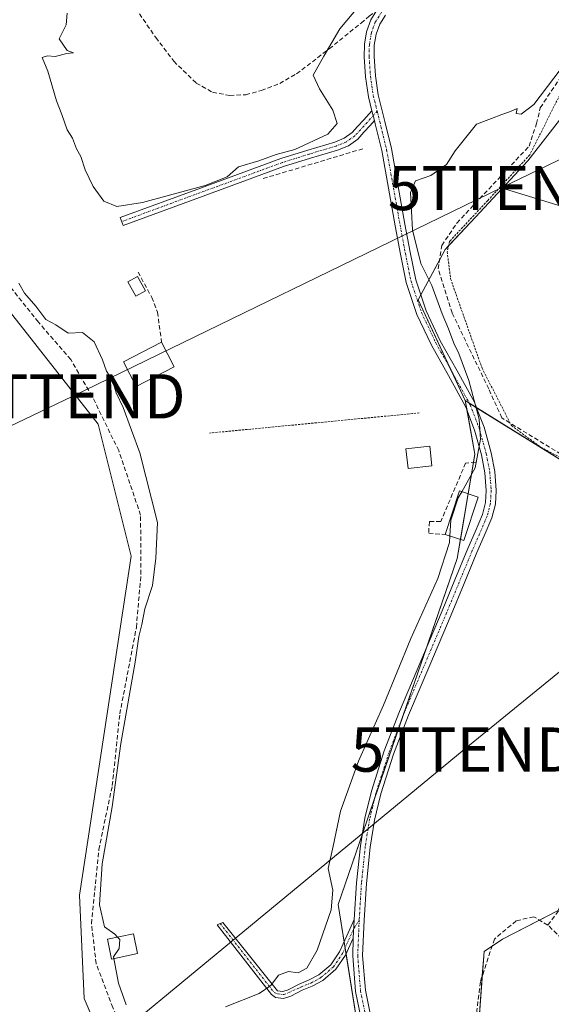
# Model space of a CAD drawing. Units: metres. Extents: x 598153 to 601630, y 4662033 to 4664395.
# Drawn here: x 601303 to 601423, y 4662183 to 4662405 of the extents above; entities that cross this region are included whole.
import ezdxf
from ezdxf.enums import TextEntityAlignment as Align

# ---------------------------------------------------------------- set-up
doc = ezdxf.new("R2010")
doc.units = ezdxf.units.M
doc.header["$MEASUREMENT"] = 0
for name, pattern in [('TRAZO_Y_PUNTO', [1, 0.5, -0.25, 0, -0.25]), ('TRAZOS', [0.75, 0.5, -0.25]), ('TRAZOSX2', [1.5, 1, -0.5])]:
    doc.linetypes.add(name, pattern=pattern)
doc.layers.get('0').update_dxf_attribs({"lineweight": 5})
for name, color, linetype, lineweight in [('Alambrada', 19, 'TRAZOS', 0), ('Camino', 19, 'Continuous', 0), ('Camino Cxs', 19, 'Continuous', 0), ('Camino eje', 39, 'TRAZO_Y_PUNTO', 13), ('Corriente artificial lineal', 5, 'TRAZOSX2', 13), ('Cultivos leñosos', 92, 'Continuous', 0), ('Cultivos leñosos CxS', 92, 'Continuous', 0), ('Curva de nivel normal', 36, 'Continuous', 0), ('Edificación ligera', 1, 'Continuous', 0), ('Edificación ligera Cxs', 1, 'Continuous', 0), ('Huerta', 92, 'Continuous', 0), ('Huerta CxS', 92, 'Continuous', 0), ('Muro lineal', 1, 'TRAZOSX2', 13), ('Núcleo urbano', 19, 'Continuous', 0), ('Núcleo urbano CxS', 19, 'Continuous', 0), ('Obra de contención lineal', 1, 'TRAZOSX2', 13), ('Pista no pavimentada', 254, 'Continuous', 13), ('Pista no pavimentada Cxs', 254, 'Continuous', 0), ('Pista pavimentada eje', 135, 'TRAZO_Y_PUNTO', 0), ('Senda', 19, 'TRAZOSX2', 0), ('Tendido', 6, 'Continuous', 0), ('Torre de tendido puntual', 7, 'Continuous', 0)]:
    doc.layers.add(name, color=color, linetype=linetype, lineweight=lineweight)

# ---------------------------------------------------------------- blocks, each defined once
blk = doc.blocks.new('*U150')
at = {"layer": 'Huerta CxS', "color": 92, "linetype": 'Continuous', "lineweight": 0}
blk.add_polyline3d([(601450.19, 4662421.67, 365.16), (601435.64, 4662401.2, 365.52), (601427, 4662385.74, 365.63), (601417.45, 4662373.46, 365.88), (601405.62, 4662360.72, 365.72), (601398.8, 4662353.45, 365.74), (601392.66, 4662342.05, 364.36), (601403.32, 4662319.31, 364.66), (601405.52, 4662307.22, 364.79), (601401.47, 4662283.63, 366.3), (601374.62, 4662205.53, 365.84), (601382.06, 4662158.74, 367.4), (601378.88, 4662103.45, 368.12), (601344.49, 4662102.69, 368.62), (601333.18, 4662147.05, 368.2), (601317.23, 4662184.27, 367.4), (601316.17, 4662207.66, 366.62), (601327.86, 4662284.22, 365.9), (601320.42, 4662313.99, 365.56), (601292.79, 4662349.08, 366.06)], dxfattribs=at)
blk = doc.blocks.new('*U164')
at = {"layer": 'Cultivos leñosos CxS', "color": 92, "linetype": 'Continuous', "lineweight": 0}
for points in [[(601591.64, 4662500.8, 361.27), (601617.56, 4662488.07, 363.51), (601624.09, 4662490.13, 363.75), (601624.78, 4662442, 364.49), (601624.78, 4662442.01, 364.49), (601624.78, 4662442.01, 364.49), (601614.05, 4662461.14, 363.8), (601600.82, 4662479.36, 363.84), (601598.41, 4662482.67, 363.65), (601588.44, 4662493.55, 363.51), (601585.2, 4662497.08, 363.78), (601585.63, 4662497.3, 363.73), (601591.64, 4662500.8, 361.27)], [(601549.8, 4662436.22, 363.16), (601540.24, 4662412.12, 364.86), (601537.06, 4662397.11, 365.49), (601528.87, 4662386.65, 365.62), (601521.14, 4662378.92, 365.82), (601520.23, 4662368.91, 366.38), (601524.78, 4662361.18, 366.49), (601517.05, 4662349.81, 366.72), (601506.13, 4662340.71, 366.89), (601498.8, 4662329.07, 367.16), (601496.99, 4662327.58, 367.16), (601491.35, 4662321.81, 367.39), (601488.46, 4662318.86, 367.49), (601482.37, 4662312.56, 367.62), (601477.5, 4662307.89, 367.68), (601470.6, 4662299.16, 367.88), (601465.72, 4662291.45, 368.03), (601462.07, 4662283.94, 368.25), (601461.8, 4662282.68, 368.26), (601459.65, 4662284.22, 368.35), (601432.28, 4662301.32, 367.73), (601403.32, 4662319.31, 364.66), (601392.66, 4662342.05, 364.36), (601398.8, 4662353.45, 365.74), (601405.62, 4662360.72, 365.72), (601417.45, 4662373.46, 365.88), (601427, 4662385.74, 365.63), (601435.64, 4662401.2, 365.52), (601450.19, 4662421.67, 365.16), (601458.38, 4662434.4, 364.67), (601478.39, 4662445.77, 364.78), (601494.31, 4662454.41, 364.72), (601502.33, 4662453.9, 365.02), (601508.41, 4662453.5, 365), (601513.87, 4662445.77, 364.61), (601516.59, 4662436.22, 365.07), (601522.96, 4662429.4, 364.95), (601535.24, 4662448.5, 362.26), (601540.33, 4662462.69, 363.58), (601549.78, 4662450.81, 363.14), (601554.53, 4662444.98, 363.23), (601549.8, 4662436.22, 363.16)], [(601625.4, 4662399.23, 366.52), (601626.24, 4662340.75, 369.75), (601626.23, 4662340.76, 369.75), (601620.03, 4662345.81, 368.93), (601600.51, 4662371.85, 366.96), (601621.98, 4662396, 366.55), (601625.39, 4662399.22, 366.52), (601625.4, 4662399.23, 366.52)]]:
    blk.add_polyline3d(points, close=True, dxfattribs=at)
blk = doc.blocks.new('*U181')
at = {"layer": 'Curva de nivel normal', "color": 36, "linetype": 'Continuous', "lineweight": 0}
blk.add_polyline3d([(601313.41, 4662406.8, 360), (601313.22, 4662404.15, 360), (601311.6, 4662400.99, 360), (601313.4, 4662398.38, 360), (601314.88, 4662397.87, 360), (601313.37, 4662397.69, 360), (601310.74, 4662397.06, 360), (601308.98, 4662397.14, 360), (601307.78, 4662396.79, 360), (601309.04, 4662393.7, 360), (601311.01, 4662387, 360), (601312.25, 4662383.93, 360), (601313.41, 4662380.5, 360), (601314.59, 4662378.6, 360), (601315.53, 4662376.18, 360), (601316.47, 4662374.45, 360), (601317.47, 4662371.46, 360), (601319.31, 4662367.63, 360), (601321.69, 4662364.35, 360), (601324.65, 4662363.18, 360), (601330.41, 4662364.04, 360), (601344.55, 4662367.91, 360), (601349.55, 4662369.85, 360), (601352.12, 4662372.08, 360), (601356.7, 4662373.45, 360), (601360.63, 4662374.86, 360), (601364.81, 4662376.06, 360), (601372.28, 4662379.45, 360), (601374.42, 4662381.93, 360), (601373.4, 4662384.87, 360), (601370.4, 4662389.72, 360), (601368.99, 4662392.84, 360), (601371.35, 4662397.13, 360), (601375.03, 4662403.24, 360), (601382.13, 4662411.89, 360)], dxfattribs=at)
blk = doc.blocks.new('*U193')
at = {"layer": 'Curva de nivel normal', "color": 36, "linetype": 'Continuous', "lineweight": 0}
for points in [[(601628.04, 4662215.69, 370), (601625.67, 4662213.84, 370), (601625.05, 4662211.85, 370), (601625.54, 4662210.01, 370), (601625.08, 4662207.24, 370), (601623.17, 4662201.88, 370), (601622.59, 4662196.21, 370), (601620.94, 4662191.55, 370), (601615.31, 4662185.28, 370), (601605.06, 4662176.79, 370), (601590.53, 4662159.97, 370), (601584.53, 4662156.5, 370), (601581.53, 4662153.69, 370), (601579.53, 4662152.14, 370), (601577.53, 4662151.66, 370), (601575.53, 4662150.44, 370), (601573.53, 4662148.32, 370), (601571.2, 4662145.25, 370), (601567.87, 4662142.39, 370), (601564.54, 4662139.96, 370), (601558.54, 4662138, 370), (601555.58, 4662137.36, 370), (601554.44, 4662140.55, 370), (601554.01, 4662145.88, 370), (601553.58, 4662153.19, 370), (601553.55, 4662155.46, 370), (601552.16, 4662155.21, 370), (601548.88, 4662151.21, 370), (601543.88, 4662143.55, 370), (601535.08, 4662133.55, 370), (601524.31, 4662123.78, 370), (601520.76, 4662121.48, 370), (601518.43, 4662121.55, 370), (601515.7, 4662120.95, 370), (601513.76, 4662120.98, 370), (601512.73, 4662118.39, 370), (601511.25, 4662117.05, 370), (601507.8, 4662115.98, 370), (601502.29, 4662112.64, 370), (601500.45, 4662112.68, 370), (601498.7, 4662112.25, 370), (601493.69, 4662107.58, 370), (601488.15, 4662100.64, 370), (601481.68, 4662095.75, 370), (601475.84, 4662089.98, 370), (601470.51, 4662083.04, 370), (601467.59, 4662079.34, 370)], [(601324.17, 4662077.32, 370), (601323.73, 4662080.36, 370), (601323.66, 4662084.5, 370)]]:
    blk.add_polyline3d(points, dxfattribs=at)
blk = doc.blocks.new('5TTEND')
blk.add_text('5TTEND', height=10).set_placement((0, 0), align=Align.MIDDLE_CENTER)

msp = doc.modelspace()

# ---------------------------------------------------------------- linework, layer by layer
at = {"layer": 'Alambrada', "color": 19, "linetype": 'TRAZOS', "lineweight": 0}
for points in [[(601507.76, 4662455.94, 366.81), (601497.55, 4662453.64, 365.23), (601486.48, 4662451.3, 365.44), (601478.21, 4662447.21, 365.43), (601466.19, 4662439.14, 365.39), (601454.94, 4662430.73, 365.61), (601448.48, 4662421.38, 365.64), (601435.55, 4662405.02, 365.89), (601424.69, 4662388.39, 365.91), (601417.89, 4662374.81, 365.96), (601408.39, 4662364.49, 366.05), (601399.79, 4662355.29, 366.16), (601399.24, 4662352.93, 366.16), (601400.01, 4662346.8, 366.29), (601407.12, 4662326.62, 366.6), (601411.55, 4662317.96, 366.81), (601413.73, 4662313.68, 367.5), (601420.37, 4662308.8, 367.52), (601437.35, 4662299.86, 368.66), (601455.12, 4662288.83, 371.72), (601461.03, 4662285.83, 368.57), (601462.07, 4662283.94, 368.34)], [(601392.94, 4662316.53, 365.62), (601345.55, 4662311.98, 362.74)]]:
    msp.add_polyline3d(points, dxfattribs=at)
at = {"layer": 'Camino', "color": 19, "linetype": 'Continuous', "lineweight": 0}
for points in [[(601382.81, 4662382.55, 362.31), (601381.82, 4662381.46, 361.85), (601380.43, 4662379.91, 361.45), (601379.04, 4662378.39, 361.14), (601376.93, 4662376.88, 360.6), (601374.46, 4662375.89, 360.19), (601368.35, 4662374.06, 359.93), (601362.27, 4662372.16, 359.96), (601344.16, 4662365.51, 359.88), (601326.05, 4662358.85, 360.6), (601325.39, 4662360.65, 360.36), (601343.5, 4662367.3, 359.89), (601361.65, 4662373.98, 359.97), (601367.79, 4662375.89, 359.87), (601373.83, 4662377.7, 360.21), (601376, 4662378.57, 360.59), (601377.76, 4662379.83, 360.91), (601379.02, 4662381.19, 361.18), (601380.4, 4662382.74, 361.52), (601382.24, 4662384.78, 362.05)], [(601382.24, 4662384.78, 362.05), (601382.81, 4662382.55, 362.31)], [(601378.03, 4662197.95, 367.5), (601376.25, 4662194.09, 366.74), (601374.12, 4662190.9, 366.42), (601371.12, 4662188.36, 365.64), (601368.76, 4662187.09, 365.38), (601366.48, 4662186.15, 365.23), (601363.92, 4662184.85, 365.24), (601362.24, 4662184.32, 365.23), (601360.47, 4662184.55, 365.16), (601359.59, 4662185.23, 365.08), (601347.29, 4662200.95, 363.96), (601348.6, 4662201.46, 363.77), (601360.89, 4662186.03, 365.12), (601362.1, 4662185.88, 365.18), (601363.34, 4662186.27, 365.18), (601365.84, 4662187.54, 365.17), (601368.1, 4662188.48, 365.31), (601370.25, 4662189.63, 365.5), (601372.97, 4662191.93, 366.09), (601374.91, 4662194.83, 366.45), (601376.58, 4662198.47, 367.2), (601378.25, 4662202.1, 367.36)], [(601378.25, 4662202.1, 367.36), (601378.03, 4662197.95, 367.5)]]:
    msp.add_polyline3d(points, dxfattribs=at)
at = {"layer": 'Camino Cxs', "color": 19, "linetype": 'Continuous', "lineweight": 0}
for points in [[(601382.81, 4662382.55, 362.31), (601381.82, 4662381.46, 361.85), (601380.43, 4662379.91, 361.45), (601379.04, 4662378.39, 361.14), (601376.93, 4662376.88, 360.6), (601374.46, 4662375.89, 360.19), (601368.35, 4662374.06, 359.93), (601362.27, 4662372.16, 359.96), (601344.16, 4662365.51, 359.88), (601326.05, 4662358.85, 360.6), (601325.39, 4662360.65, 360.36), (601343.5, 4662367.3, 359.89), (601361.65, 4662373.98, 359.97), (601367.79, 4662375.89, 359.87), (601373.83, 4662377.7, 360.21), (601376, 4662378.57, 360.59), (601377.76, 4662379.83, 360.91), (601379.02, 4662381.19, 361.18), (601380.4, 4662382.74, 361.52), (601382.24, 4662384.78, 362.05), (601382.81, 4662382.55, 362.31)], [(601378.03, 4662197.95, 367.5), (601376.25, 4662194.09, 366.74), (601374.12, 4662190.9, 366.42), (601371.12, 4662188.36, 365.64), (601368.76, 4662187.09, 365.38), (601366.48, 4662186.15, 365.23), (601363.92, 4662184.85, 365.24), (601362.24, 4662184.32, 365.23), (601360.47, 4662184.55, 365.16), (601359.59, 4662185.23, 365.08), (601347.29, 4662200.95, 363.96), (601348.6, 4662201.46, 363.77), (601360.89, 4662186.03, 365.12), (601362.1, 4662185.88, 365.18), (601363.34, 4662186.27, 365.18), (601365.84, 4662187.54, 365.17), (601368.1, 4662188.48, 365.31), (601370.25, 4662189.63, 365.5), (601372.97, 4662191.93, 366.09), (601374.91, 4662194.83, 366.45), (601376.58, 4662198.47, 367.2), (601378.25, 4662202.1, 367.36), (601378.03, 4662197.95, 367.5)]]:
    msp.add_polyline3d(points, close=True, dxfattribs=at)
at = {"layer": 'Camino eje', "color": 39, "linetype": 'TRAZO_Y_PUNTO', "lineweight": 13}
for points in [[(601383.43, 4662384.66, 362.61), (601379.73, 4662380.55, 361.32), (601378.4, 4662379.11, 361.03), (601376.47, 4662377.73, 360.59), (601374.15, 4662376.8, 360.2), (601368.07, 4662374.98, 359.9), (601361.96, 4662373.07, 359.99), (601325.72, 4662359.75, 360.49)], [(601347.94, 4662201.21, 363.87), (601360.19, 4662185.63, 365.09), (601361.06, 4662185.31, 365.16), (601362.38, 4662185.17, 365.21), (601366.16, 4662186.85, 365.2), (601368.43, 4662187.79, 365.35), (601370.69, 4662189, 365.58), (601373.55, 4662191.42, 366.25), (601375.58, 4662194.46, 366.6), (601378.17, 4662200.09, 367.47), (601379.37, 4662202.04, 367.67)]]:
    msp.add_polyline3d(points, dxfattribs=at)
at = {"layer": 'Corriente artificial lineal', "color": 5, "linetype": 'TRAZOSX2', "lineweight": 13}
for points in [[(601474.78, 4662146.74, 369.46), (601453.07, 4662170.61, 369.36), (601421.96, 4662200.88, 369.34), (601426.82, 4662207.44, 369.2), (601439.74, 4662227.34, 369.02), (601449.47, 4662243.85, 368.74), (601457.09, 4662261.84, 368.49), (601461.75, 4662278.14, 368.29), (601460.27, 4662285.12, 368.31), (601457.3, 4662289.57, 368.06), (601448.84, 4662293.59, 368.07), (601427.46, 4662305.66, 367.55), (601411.58, 4662315.39, 366.39), (601408.62, 4662321.95, 365.89), (601400.37, 4662339.1, 365.78), (601397.19, 4662349.05, 365.66), (601398.04, 4662354.34, 365.65), (601401.42, 4662359.42, 365.75), (601417.72, 4662376.78, 365.57), (601419.42, 4662381.86, 365.47), (601420.26, 4662385.46, 365.35), (601430.85, 4662401.33, 365.23), (601446.19, 4662420.27, 365.26)], [(601333.4, 4662168.45, 366.24), (601330.66, 4662168.45, 366.68), (601323.72, 4662182.24, 365.93), (601319.96, 4662192.16, 365.83), (601318.91, 4662201.25, 365.89), (601320.57, 4662217.91, 365.35), (601323.6, 4662232.36, 365.17), (601325.31, 4662248.55, 365.44), (601329.04, 4662268.1, 365.25), (601330.08, 4662280.13, 365.51), (601330, 4662293.48, 365.64), (601325.07, 4662308.02, 365.69), (601319.07, 4662320.28, 365.56), (601314.22, 4662328.6, 365.44), (601306.91, 4662337.06, 365.29), (601297.98, 4662348.23, 365.48)], [(601421.96, 4662200.88, 369.34), (601418.77, 4662202.76, 369.3), (601414.8, 4662201.83, 369.33), (601409.91, 4662197.73, 369.34), (601406.73, 4662188.07, 369.26), (601405.94, 4662181.59, 369.21), (601407, 4662175.37, 369.3), (601407.92, 4662169.42, 369.4), (601405.28, 4662153.02, 369.23), (601402.23, 4662135.82, 369.36)]]:
    msp.add_polyline3d(points, dxfattribs=at)
at = {"layer": 'Cultivos leñosos', "color": 92, "linetype": 'Continuous', "lineweight": 0}
for points in [[(601333.17, 4662147.05, 368.2), (601317.23, 4662184.27, 367.4), (601316.17, 4662207.66, 366.62), (601327.86, 4662284.22, 365.9), (601320.42, 4662313.99, 365.56), (601292.79, 4662349.09, 366.06), (601278.97, 4662383.11, 365.51), (601270.89, 4662386.22, 365.59), (601265.16, 4662388.43, 365.57), (601244.92, 4662380.23, 365.38), (601233.3, 4662375.53, 365.23), (601175.88, 4662352.28, 364.23), (601141.87, 4662442.66, 362.17), (601131.89, 4662447.65, 362.16), (601131.24, 4662447.98, 362.16), (601110.84, 4662433.77, 360.93)], [(601450.19, 4662421.67, 365.16), (601435.64, 4662401.2, 365.52), (601427, 4662385.74, 365.63), (601417.45, 4662373.46, 365.88), (601405.62, 4662360.72, 365.72), (601399.55, 4662354.25, 365.73), (601398.8, 4662353.45, 365.74), (601397.51, 4662351.06, 365.68), (601393.28, 4662343.2, 364.46), (601392.66, 4662342.05, 364.36), (601399.9, 4662326.61, 364.43), (601403.32, 4662319.31, 364.66)], [(601403.32, 4662319.31, 364.66), (601403.72, 4662317.1, 364.63), (601405.51, 4662307.22, 364.79), (601405.2, 4662305.37, 364.73), (601403.98, 4662298.27, 365.13), (601402.21, 4662287.98, 365.74), (601401.47, 4662283.63, 366.3), (601394.53, 4662263.45, 366.55), (601389.31, 4662248.25, 366.77), (601382.85, 4662229.45, 367.43), (601380.02, 4662221.22, 366.91), (601374.62, 4662205.53, 365.84), (601375.96, 4662197.12, 366.86), (601376.18, 4662195.76, 366.84), (601376.39, 4662194.4, 366.79), (601382.06, 4662158.74, 367.4)], [(601461.8, 4662282.68, 368.26), (601460.6, 4662283.53, 368.31), (601459.65, 4662284.22, 368.35), (601432.28, 4662301.32, 367.73), (601405.88, 4662317.72, 364.78), (601404.23, 4662318.74, 364.68), (601403.32, 4662319.31, 364.66)], [(601461.8, 4662282.68, 368.26), (601460.6, 4662283.53, 368.31), (601459.65, 4662284.22, 368.35), (601432.28, 4662301.32, 367.73), (601405.88, 4662317.72, 364.78), (601404.23, 4662318.74, 364.68), (601403.32, 4662319.31, 364.66)], [(601461.8, 4662282.68, 368.26), (601461.29, 4662280.31, 368.29), (601459.28, 4662270.98, 368.46), (601456.85, 4662261.27, 368.49), (601456.37, 4662259.35, 368.48), (601452.49, 4662250.99, 368.61), (601451.82, 4662249.53, 368.63), (601451.1, 4662247.99, 368.67), (601443.44, 4662233.84, 368.8), (601433.15, 4662217.99, 369.14), (601425.07, 4662205.93, 369.3), (601424.31, 4662204.19, 369.33), (601420.07, 4662201.99, 369.31), (601411.74, 4662197.68, 369.31), (601409.37, 4662196.1, 369.33), (601407.57, 4662194.9, 369.33), (601407.17, 4662189.4, 369.27), (601406.39, 4662178.91, 369.26), (601403.92, 4662145.35, 369.23), (601402.19, 4662121.91, 369.39), (601394.75, 4662108.09, 369.23), (601390.5, 4662085.76, 369.21), (601393.25, 4662078.29, 369.43)]]:
    msp.add_polyline3d(points, dxfattribs=at)
at = {"layer": 'Cultivos leñosos CxS', "color": 92, "linetype": 'Continuous', "lineweight": 0}
for points in [[(601141.87, 4662442.66, 362.17), (601175.88, 4662352.28, 364.23), (601265.16, 4662388.43, 365.57), (601270.89, 4662386.22, 365.59), (601278.97, 4662383.11, 365.51), (601292.79, 4662349.08, 366.06), (601320.42, 4662313.99, 365.56), (601327.86, 4662284.22, 365.9), (601316.17, 4662207.66, 366.62), (601317.23, 4662184.27, 367.4), (601333.18, 4662147.05, 368.2), (601333.18, 4662147.05, 368.2), (601325.12, 4662136.19, 368.66), (601305.11, 4662123.69, 369.88), (601301.24, 4662123.61, 369.37), (601272.66, 4662104.71, 369.87), (601243.06, 4662097.76, 369.56), (601218.49, 4662083.53, 369.69), (601209.91, 4662075.7, 369.74), (601050.14, 4662073.44, 370.5)], [(601382.06, 4662158.74, 367.4), (601374.62, 4662205.53, 365.84), (601401.47, 4662283.63, 366.3), (601405.52, 4662307.22, 364.79), (601403.32, 4662319.31, 364.66), (601432.28, 4662301.32, 367.73), (601459.65, 4662284.22, 368.35), (601461.8, 4662282.68, 368.26), (601461.8, 4662282.68, 368.26), (601461.29, 4662280.31, 368.29), (601459.28, 4662270.98, 368.46), (601456.85, 4662261.27, 368.49), (601456.37, 4662259.35, 368.48), (601452.49, 4662250.99, 368.61), (601451.82, 4662249.53, 368.63), (601451.1, 4662247.99, 368.67), (601443.44, 4662233.84, 368.8), (601433.15, 4662217.99, 369.14), (601425.07, 4662205.93, 369.3), (601424.31, 4662204.19, 369.33), (601411.74, 4662197.68, 369.31), (601407.57, 4662194.9, 369.33), (601402.19, 4662121.91, 369.39)]]:
    msp.add_polyline3d(points, dxfattribs=at)
at = {"layer": 'Curva de nivel normal', "color": 36, "linetype": 'Continuous', "lineweight": 0}
for points in [[(601402.53, 4662298.75, 365), (601405.56, 4662304.15, 365), (601406.75, 4662310.61, 365), (601406.48, 4662315.14, 365), (601404.13, 4662323.87, 365), (601401.85, 4662329.98, 365), (601400.71, 4662332.27, 365), (601399.56, 4662335.56, 365), (601398.12, 4662338.91, 365), (601395.78, 4662345.3, 365), (601393.29, 4662350.28, 365), (601391.41, 4662357.86, 365), (601390.95, 4662366.33, 365), (601392.08, 4662368.98, 365), (601395.55, 4662370.18, 365), (601399.09, 4662372.65, 365), (601401.04, 4662375.74, 365), (601405.88, 4662381.78, 365), (601409.22, 4662383, 365), (601411.55, 4662383.96, 365), (601413.55, 4662384.6, 365), (601415.04, 4662385.29, 365), (601414.83, 4662384.16, 365), (601415.95, 4662384.02, 365), (601418.83, 4662386.16, 365), (601426.4, 4662396.2, 365)], [(601324.79, 4662198.14, 365), (601324.15, 4662198.81, 365), (601321.82, 4662200.49, 365), (601320.72, 4662205.48, 365), (601321.35, 4662214.7, 365), (601323.56, 4662227.55, 365), (601325.57, 4662241.88, 365), (601328.8, 4662260.21, 365), (601329.62, 4662266.02, 365), (601330.27, 4662268.79, 365), (601330.93, 4662272.28, 365), (601332.68, 4662277.57, 365), (601333.47, 4662283.71, 365), (601333.82, 4662291.76, 365), (601329.8, 4662307.53, 365), (601326.03, 4662317.77, 365), (601324.5, 4662321.04, 365), (601323.62, 4662323.86, 365), (601322.28, 4662325.94, 365), (601321.42, 4662328.52, 365), (601319.5, 4662332.61, 365), (601316.9, 4662334.73, 365), (601313.66, 4662334.56, 365), (601310.83, 4662336.46, 365), (601308.61, 4662337.6, 365), (601306.33, 4662340.65, 365), (601303.81, 4662343.56, 365), (601302.51, 4662345.86, 365)], [(601402.53, 4662298.75, 365), (601401.75, 4662297.36, 365), (601400.07, 4662292.28, 365), (601399.84, 4662288.76, 365)], [(601399.84, 4662288.76, 365), (601399.74, 4662287.3, 365), (601397.12, 4662279.12, 365), (601391.01, 4662265.61, 365), (601384.82, 4662250.55, 365), (601379.18, 4662237.88, 365), (601375.17, 4662226.58, 365), (601373.52, 4662218.66, 365), (601372.36, 4662213.62, 365), (601373.44, 4662208.75, 365), (601373.04, 4662204.32, 365), (601369.91, 4662195.22, 365), (601367.55, 4662191.11, 365), (601365.55, 4662190.06, 365), (601363.44, 4662190.38, 365), (601361.12, 4662189.53, 365), (601359.44, 4662187.23, 365), (601356.79, 4662185.44, 365), (601349.18, 4662182.4, 365)], [(601323.99, 4662193.3, 365), (601323.92, 4662193.7, 365), (601325.18, 4662195.59, 365), (601325.32, 4662197.59, 365), (601324.79, 4662198.14, 365)], [(601326.76, 4662182.84, 365), (601324.98, 4662187.72, 365), (601323.99, 4662193.3, 365)]]:
    msp.add_polyline3d(points, dxfattribs=at)
at = {"layer": 'Edificación ligera', "color": 1, "linetype": 'Continuous', "lineweight": 0}
for points in [[(601331.12, 4662344.12, 362.59), (601328.92, 4662342.87, 362.68), (601327.09, 4662346.12, 362.95), (601329.3, 4662347.37, 362.85), (601331.12, 4662344.12, 362.59)], [(601337.62, 4662326.95, 362.76), (601329.03, 4662322.53, 363.45), (601326.17, 4662328.08, 365.01), (601334.76, 4662332.51, 363.63)], [(601334.76, 4662332.51, 363.63), (601337.62, 4662326.95, 362.76)], [(601395.78, 4662304.55, 367.4), (601390.39, 4662303.96, 365.28), (601389.92, 4662308.39, 364.99), (601395.29, 4662309, 367.71), (601395.78, 4662304.55, 367.4)], [(601398.8, 4662289.1, 366.8), (601402.03, 4662298.91, 367.97), (601406.22, 4662297.53, 366.33)], [(601406.22, 4662297.53, 366.33), (601403.01, 4662287.72, 367.01), (601398.8, 4662289.1, 366.8)], [(601329.3, 4662194.42, 364.75), (601323.46, 4662193.19, 366.88), (601322.53, 4662197.67, 370.64), (601328.37, 4662198.89, 368.04), (601329.3, 4662194.42, 364.75)]]:
    msp.add_polyline3d(points, dxfattribs=at)
at = {"layer": 'Edificación ligera Cxs', "color": 1, "linetype": 'Continuous', "lineweight": 0}
for points in [[(601331.12, 4662344.12, 362.59), (601328.92, 4662342.87, 362.68), (601327.09, 4662346.12, 362.95), (601329.3, 4662347.37, 362.85), (601331.12, 4662344.12, 362.59)], [(601337.62, 4662326.95, 362.76), (601329.03, 4662322.53, 363.45), (601326.17, 4662328.08, 365.01), (601334.76, 4662332.51, 363.63), (601337.62, 4662326.95, 362.76)], [(601395.78, 4662304.55, 367.4), (601390.39, 4662303.96, 365.28), (601389.92, 4662308.39, 364.99), (601395.29, 4662309, 367.71), (601395.78, 4662304.55, 367.4)], [(601406.22, 4662297.53, 366.33), (601403.01, 4662287.72, 367.01), (601398.8, 4662289.1, 366.8), (601402.03, 4662298.91, 367.97), (601406.22, 4662297.53, 366.33)], [(601329.3, 4662194.42, 364.75), (601323.46, 4662193.19, 366.88), (601322.53, 4662197.67, 370.64), (601328.37, 4662198.89, 368.04), (601329.3, 4662194.42, 364.75)]]:
    msp.add_polyline3d(points, close=True, dxfattribs=at)
at = {"layer": 'Huerta', "color": 92, "linetype": 'Continuous', "lineweight": 0}
for points in [[(601333.17, 4662147.05, 368.2), (601317.23, 4662184.27, 367.4), (601316.17, 4662207.66, 366.62), (601327.86, 4662284.22, 365.9), (601320.42, 4662313.99, 365.56), (601292.79, 4662349.09, 366.06), (601278.97, 4662383.11, 365.51), (601270.89, 4662386.22, 365.59), (601265.16, 4662388.43, 365.57), (601244.92, 4662380.23, 365.38), (601233.3, 4662375.53, 365.23), (601175.88, 4662352.28, 364.23), (601141.87, 4662442.66, 362.17), (601131.89, 4662447.65, 362.16), (601131.24, 4662447.98, 362.16), (601110.84, 4662433.77, 360.93)], [(601450.19, 4662421.67, 365.16), (601435.64, 4662401.2, 365.52), (601427, 4662385.74, 365.63), (601417.45, 4662373.46, 365.88), (601405.62, 4662360.72, 365.72), (601399.55, 4662354.25, 365.73), (601398.8, 4662353.45, 365.74), (601397.51, 4662351.06, 365.68), (601393.28, 4662343.2, 364.46), (601392.66, 4662342.05, 364.36), (601399.9, 4662326.61, 364.43), (601403.32, 4662319.31, 364.66)], [(601403.32, 4662319.31, 364.66), (601403.72, 4662317.1, 364.63), (601405.51, 4662307.22, 364.79), (601405.2, 4662305.37, 364.73), (601403.98, 4662298.27, 365.13), (601402.21, 4662287.98, 365.74), (601401.47, 4662283.63, 366.3), (601394.53, 4662263.45, 366.55), (601389.31, 4662248.25, 366.77), (601382.85, 4662229.45, 367.43), (601380.02, 4662221.22, 366.91), (601374.62, 4662205.53, 365.84), (601375.96, 4662197.12, 366.86), (601376.18, 4662195.76, 366.84), (601376.39, 4662194.4, 366.79), (601382.06, 4662158.74, 367.4)]]:
    msp.add_polyline3d(points, dxfattribs=at)
at = {"layer": 'Muro lineal', "color": 1, "linetype": 'TRAZOSX2', "lineweight": 13}
for points in [[(601380.21, 4662376.19, 363.29), (601357.6, 4662369.43, 361.33)], [(601329.42, 4662348.35, 362.23), (601332.53, 4662342.62, 361.77), (601333.8, 4662339.3, 361.91), (601334.76, 4662332.51, 363.63)]]:
    msp.add_polyline3d(points, dxfattribs=at)
at = {"layer": 'Núcleo urbano', "color": 19, "linetype": 'Continuous', "lineweight": 0}
msp.add_polyline3d([(601461.8, 4662282.68, 368.26), (601461.29, 4662280.31, 368.29), (601459.28, 4662270.98, 368.46), (601456.85, 4662261.27, 368.49), (601456.37, 4662259.35, 368.48), (601452.49, 4662250.99, 368.61), (601451.82, 4662249.53, 368.63), (601451.1, 4662247.99, 368.67), (601443.44, 4662233.84, 368.8), (601433.15, 4662217.99, 369.14), (601425.07, 4662205.93, 369.3), (601424.31, 4662204.19, 369.33), (601420.07, 4662201.99, 369.31), (601411.74, 4662197.68, 369.31), (601409.37, 4662196.1, 369.33), (601407.57, 4662194.9, 369.33), (601407.17, 4662189.4, 369.27), (601406.39, 4662178.91, 369.26), (601403.92, 4662145.35, 369.23), (601402.19, 4662121.91, 369.39), (601394.75, 4662108.09, 369.23), (601390.5, 4662085.76, 369.21), (601393.25, 4662078.29, 369.43)], dxfattribs=at)
at = {"layer": 'Núcleo urbano CxS', "color": 19, "linetype": 'Continuous', "lineweight": 0}
msp.add_polyline3d([(601402.19, 4662121.91, 369.39), (601407.57, 4662194.9, 369.33), (601411.74, 4662197.68, 369.31), (601424.31, 4662204.19, 369.33)], dxfattribs=at)
at = {"layer": 'Obra de contención lineal', "color": 1, "linetype": 'TRAZOSX2', "lineweight": 13}
msp.add_polyline3d([(601405.62, 4662305.41, 365.12), (601403.41, 4662305.21, 364.92), (601397.78, 4662291.99, 365.34), (601395.21, 4662291.99, 364.62), (601395.06, 4662289.35, 364.21), (601398.8, 4662289.1, 366.8)], dxfattribs=at)
at = {"layer": 'Pista no pavimentada', "color": 254, "linetype": 'Continuous', "lineweight": 13}
for points in [[(601382.24, 4662384.78, 362.05), (601381.45, 4662387.92, 361.42), (601380.8, 4662392.43, 361.1), (601380.49, 4662396.95, 360.95), (601380.54, 4662399.79, 360.86), (601381.02, 4662402.63, 360.75), (601382, 4662405.29, 360.66), (601383.52, 4662407.7, 360.59)], [(601385.33, 4662406.38, 360.69), (601384.02, 4662404.3, 360.73), (601383.19, 4662402.05, 360.89), (601382.78, 4662399.58, 361.08), (601382.73, 4662397, 361.32), (601383.02, 4662392.66, 361.9), (601383.65, 4662388.36, 362.56), (601385.16, 4662382.37, 363.27), (601386.64, 4662376.24, 363.2), (601388.18, 4662367.67, 364.07), (601389.7, 4662359.17, 364.44), (601390.89, 4662352.81, 364.49), (601392.15, 4662346.58, 364.49), (601394.49, 4662339.61, 364.37), (601397.67, 4662332.85, 364.66), (601401.5, 4662326.04, 364.46), (601405.41, 4662318.96, 364.81), (601405.89, 4662317.69, 364.78), (601407.56, 4662313.33, 365.13), (601409.15, 4662307.55, 365.54), (601409.97, 4662303.33, 365.96), (601410.29, 4662299.05, 366.44), (601410.12, 4662295.94, 366.73), (601409.32, 4662292.86, 366.88), (601407.59, 4662288.81, 366.79), (601405.93, 4662285.02, 366.91), (601403.05, 4662278.01, 367.19), (601400.14, 4662270.96, 367.53), (601395.33, 4662259.6, 367.55), (601390.52, 4662248.28, 367.21), (601387.15, 4662239.49, 367.32), (601384.26, 4662230.55, 367.72), (601382.82, 4662224.58, 367.59), (601381.85, 4662218.49, 367.42), (601380.99, 4662210.26, 367.94), (601380.49, 4662201.98, 367.99), (601380.15, 4662194, 367.78), (601380.78, 4662186.19, 367.93), (601381.95, 4662180.53, 367.96)], [(601382.24, 4662384.78, 362.05), (601382.81, 4662382.55, 362.31)], [(601378.25, 4662202.1, 367.36), (601378.76, 4662210.45, 367.41), (601379.63, 4662218.79, 366.89), (601380.62, 4662225.02, 366.93), (601382.11, 4662231.15, 367.12), (601385.04, 4662240.24, 366.67), (601388.44, 4662249.12, 366.27), (601393.27, 4662260.47, 366.71), (601398.08, 4662271.83, 366.81), (601400.98, 4662278.86, 366.39), (601403.87, 4662285.89, 366.4), (601405.53, 4662289.7, 366.3), (601407.2, 4662293.59, 366.37), (601407.89, 4662296.29, 366.13), (601408.05, 4662299.03, 365.8), (601407.74, 4662303.03, 365.34), (601406.97, 4662307.04, 365.03), (601405.43, 4662312.63, 364.75), (601403.46, 4662317.8, 364.6), (601399.55, 4662324.95, 364.43), (601395.68, 4662331.83, 364.29), (601392.41, 4662338.77, 364.22), (601389.98, 4662346, 363.9), (601388.69, 4662352.39, 363.98), (601387.5, 4662358.77, 363.89), (601385.98, 4662367.28, 363.36), (601384.45, 4662375.78, 362.46), (601382.99, 4662381.84, 362.33), (601382.81, 4662382.55, 362.31)], [(601378.25, 4662202.1, 367.36), (601378.03, 4662197.95, 367.5)], [(601379.76, 4662180.07, 367.39), (601378.56, 4662185.87, 367.58), (601377.91, 4662193.96, 367.17), (601378.03, 4662197.95, 367.5)]]:
    msp.add_polyline3d(points, dxfattribs=at)
at = {"layer": 'Pista no pavimentada Cxs', "color": 254, "linetype": 'Continuous', "lineweight": 0}
for points in [[(601379.76, 4662180.07, 367.39), (601378.56, 4662185.87, 367.58), (601377.91, 4662193.96, 367.17), (601378.03, 4662197.95, 367.5), (601378.25, 4662202.1, 367.36), (601378.76, 4662210.45, 367.41), (601379.63, 4662218.79, 366.89), (601380.62, 4662225.02, 366.93), (601382.11, 4662231.15, 367.12), (601385.04, 4662240.24, 366.67), (601388.44, 4662249.12, 366.27), (601393.27, 4662260.47, 366.71), (601398.08, 4662271.83, 366.81), (601400.98, 4662278.86, 366.39), (601403.87, 4662285.89, 366.4), (601405.53, 4662289.7, 366.3), (601407.2, 4662293.59, 366.37), (601407.89, 4662296.29, 366.13), (601408.05, 4662299.03, 365.8), (601407.74, 4662303.03, 365.34), (601406.97, 4662307.04, 365.03), (601405.43, 4662312.63, 364.75), (601403.46, 4662317.8, 364.6), (601399.55, 4662324.95, 364.43), (601395.68, 4662331.83, 364.29), (601392.41, 4662338.77, 364.22), (601389.98, 4662346, 363.9), (601388.69, 4662352.39, 363.98), (601387.5, 4662358.77, 363.89), (601385.98, 4662367.28, 363.36), (601384.45, 4662375.78, 362.46), (601382.99, 4662381.84, 362.33), (601382.81, 4662382.55, 362.31), (601382.24, 4662384.78, 362.05), (601381.45, 4662387.92, 361.42), (601380.8, 4662392.43, 361.1), (601380.49, 4662396.95, 360.95), (601380.54, 4662399.79, 360.86), (601381.02, 4662402.63, 360.75), (601382, 4662405.29, 360.66), (601383.52, 4662407.7, 360.59)], [(601385.33, 4662406.38, 360.69), (601384.02, 4662404.3, 360.73), (601383.19, 4662402.05, 360.89), (601382.78, 4662399.58, 361.08), (601382.73, 4662397, 361.32), (601383.02, 4662392.66, 361.9), (601383.65, 4662388.36, 362.56), (601385.16, 4662382.37, 363.27), (601386.64, 4662376.24, 363.2), (601388.18, 4662367.67, 364.07), (601389.7, 4662359.17, 364.44), (601390.89, 4662352.81, 364.49), (601392.15, 4662346.58, 364.49), (601394.49, 4662339.61, 364.37), (601397.67, 4662332.85, 364.66), (601401.5, 4662326.04, 364.46), (601405.41, 4662318.96, 364.81), (601405.89, 4662317.69, 364.78), (601407.56, 4662313.33, 365.13), (601409.15, 4662307.55, 365.54), (601409.97, 4662303.33, 365.96), (601410.29, 4662299.05, 366.44), (601410.12, 4662295.94, 366.73), (601409.32, 4662292.86, 366.88), (601407.59, 4662288.81, 366.79), (601405.93, 4662285.02, 366.91), (601403.05, 4662278.01, 367.19), (601400.14, 4662270.96, 367.53), (601395.33, 4662259.6, 367.55), (601390.52, 4662248.28, 367.21), (601387.15, 4662239.49, 367.32), (601384.26, 4662230.55, 367.72), (601382.82, 4662224.58, 367.59), (601381.85, 4662218.49, 367.42), (601380.99, 4662210.26, 367.94), (601380.49, 4662201.98, 367.99), (601380.15, 4662194, 367.78), (601380.78, 4662186.19, 367.93), (601381.95, 4662180.53, 367.96)]]:
    msp.add_polyline3d(points, dxfattribs=at)
at = {"layer": 'Pista pavimentada eje', "color": 135, "linetype": 'TRAZO_Y_PUNTO', "lineweight": 0}
for points in [[(601386.49, 4662409.5, 360.62), (601384.43, 4662407.04, 360.64), (601383.01, 4662404.8, 360.7), (601382.11, 4662402.34, 360.83), (601381.66, 4662399.69, 360.95), (601381.61, 4662396.98, 361.06), (601381.91, 4662392.55, 361.38), (601382.55, 4662388.14, 361.98), (601383.43, 4662384.66, 362.61)], [(601383.43, 4662384.66, 362.61), (601384.03, 4662382.28, 362.79), (601385.55, 4662376.01, 362.83), (601388.6, 4662358.97, 364.17), (601389.79, 4662352.6, 364.24), (601391.07, 4662346.29, 364.24), (601393.45, 4662339.19, 364.29), (601396.68, 4662332.34, 364.45), (601400.53, 4662325.5, 364.45), (601404.43, 4662318.38, 364.67), (601406.5, 4662312.98, 364.82), (601408.06, 4662307.3, 365.29), (601408.86, 4662303.18, 365.65), (601409.17, 4662299.04, 366.12), (601409.01, 4662296.12, 366.43), (601408.26, 4662293.23, 366.63), (601406.56, 4662289.26, 366.54), (601404.9, 4662285.46, 366.66), (601399.11, 4662271.4, 367.18), (601389.48, 4662248.7, 366.75), (601386.1, 4662239.87, 367.02), (601383.19, 4662230.85, 367.42), (601381.72, 4662224.8, 367.26), (601380.74, 4662218.64, 367.15), (601379.88, 4662210.36, 367.68), (601379.37, 4662202.04, 367.67)], [(601379.37, 4662202.04, 367.67), (601379.03, 4662193.98, 367.47), (601379.67, 4662186.03, 367.76), (601380.86, 4662180.3, 367.71)]]:
    msp.add_polyline3d(points, dxfattribs=at)
at = {"layer": 'Senda', "color": 19, "linetype": 'TRAZOSX2', "lineweight": 0}
msp.add_polyline3d([(601326.38, 4662411.65, 358.11), (601333.41, 4662401.32, 358.76), (601337.49, 4662395.95, 358.94), (601342.56, 4662391.04, 359.07), (601346.24, 4662388.97, 359), (601350.17, 4662388.2, 359.13), (601353.74, 4662388.4, 359.16), (601357.28, 4662389.33, 359.11), (601361.41, 4662390.96, 359.17), (601365.21, 4662393.12, 359.38), (601372.6, 4662398.76, 359.84), (601379.79, 4662404.58, 360.4), (601381.65, 4662406.14, 360.6), (601386.49, 4662409.5, 360.62)], dxfattribs=at)
at = {"layer": 'Tendido', "color": 6, "linetype": 'Continuous', "lineweight": 0}
for points in [[(601624.39, 4662469.6, 363.64), (601531.79, 4662425.48, 364.89), (601411.44, 4662367.33, 365.92)], [(601202.76, 4662075.6, 369.74), (601264.68, 4662126.39, 369.28), (601403.05, 4662240.51, 368.92), (601545.26, 4662356.4, 366.69), (601625.08, 4662421.23, 365.24)], [(600876.14, 4662108.22, 369.14), (601023.42, 4662178.53, 368.05), (601159.96, 4662246.22, 367.48), (601314.55, 4662320.28, 365.89), (601411.44, 4662367.33, 365.92)], [(601411.44, 4662367.33, 365.92), (601506.53, 4662338.3, 367.07)]]:
    msp.add_polyline3d(points, dxfattribs=at)

# ---------------------------------------------------------------- block references
at = {"layer": 'Cultivos leñosos CxS', "color": 92, "linetype": 'Continuous', "lineweight": 0}
msp.add_blockref('*U164', (0, 0), dxfattribs=at)
at = {"layer": 'Curva de nivel normal', "color": 36, "linetype": 'Continuous', "lineweight": 0}
for name in ['*U181', '*U193']:
    msp.add_blockref(name, (0, 0), dxfattribs=at)
at = {"layer": 'Huerta CxS', "color": 92, "linetype": 'Continuous', "lineweight": 0}
msp.add_blockref('*U150', (0, 0), dxfattribs=at)
at = {"layer": 'Torre de tendido puntual', "linetype": 'Continuous', "lineweight": 0}
for p in [(601411.44, 4662367.33, 365.49), (601314.55, 4662320.28, 365.87), (601403.05, 4662240.51, 368.93)]:
    msp.add_blockref('5TTEND', p, dxfattribs=at)

doc.saveas('drawing.dxf')
